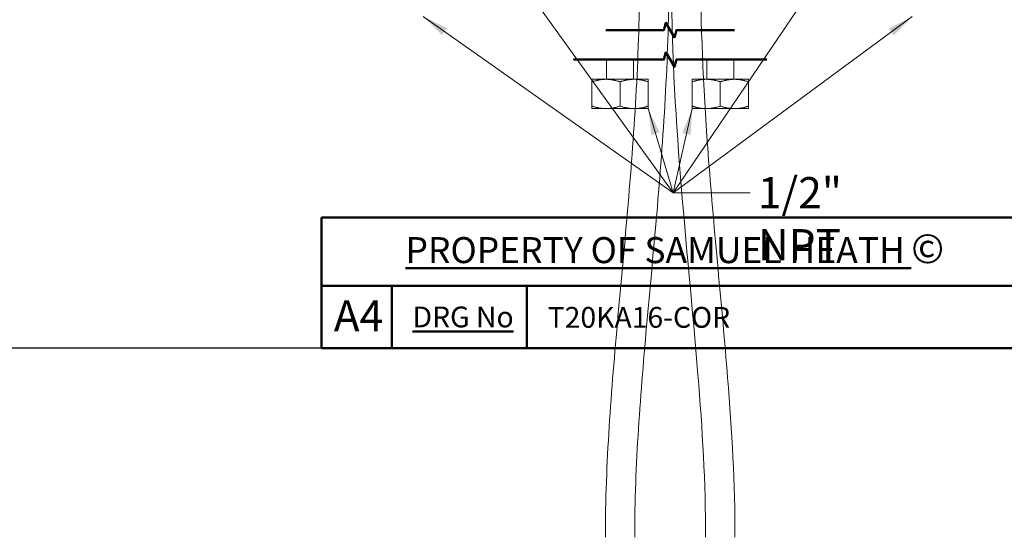
# Model space of a CAD drawing. Units: millimetres. Extents: x 34 to 1228, y -43 to 859.
# Drawn here: x 575 to 977, y -43 to 168 of the extents above; entities that cross this region are included whole.
import ezdxf

# ---------------------------------------------------------------- set-up
doc = ezdxf.new("R2010")
doc.units = ezdxf.units.MM
doc.header["$LTSCALE"] = 4.25
for name, color, linetype, lineweight in [('Break Line (ISO)', 7, 'Continuous', 50), ('Sketch Geometry (ANSI)', 7, 'Continuous', 25), ('Symbol (ISO)', 7, 'Continuous', 25), ('Title (ANSI)', 7, 'Continuous', 50), ('Title (ISO)', 7, 'Continuous', 50), ('Visible (ISO)', 7, 'Continuous', 18)]:
    doc.layers.add(name, color=color, linetype=linetype, lineweight=lineweight)
doc.styles.add('Note Text (ANSI)', font='tahoma.ttf')
doc.styles.add('Samuel Heath (ISO)', font='tahoma.ttf')
doc.styles.add('Text Style46', font='tahoma.ttf')
doc.dimstyles.new('Samuel Heath (ISO)$7', dxfattribs={"dimscale": 4.25, "dimtxt": 3, "dimasz": 2.5, "dimexe": 1, "dimexo": 1.5, "dimgap": 0.762, "dimtad": 0, "dimtih": 1, "dimtoh": 1, "dimdec": 4, "dimlfac": 0.03937, "dimrnd": 1e-08, "dimzin": 1, "dimdsep": 46, "dimlunit": 5, "dimtxsty": 'Samuel Heath (ISO)', "dimcen": 0.09, "dimdle": 10, "dimclrd": 256, "dimclre": 256, "dimclrt": 256, "dimazin": 0, "dimtfac": 1, "dimtmove": 0, "dimatfit": 3, "dimfxl": 0, "dimfrac": 2, "dimtolj": 1, "dimtzin": 0, "dimlwd": 15, "dimlwe": 15, "dimarcsym": 0})

# ---------------------------------------------------------------- blocks, each defined once
blk = doc.blocks.new('Borders Default Border')
at = {"layer": 'Sketch Geometry (ANSI)', "flags": 128}
blk.add_lwpolyline([(8, 8), (8, 202), (289, 202), (289, 8), (8, 8)], dxfattribs=at)
blk = doc.blocks.new('Title Blocks SPEC DRW TITLE BLOCK')
at = {"layer": 'Title (ISO)'}
for p, q in [((8.073, 199.567), (8.073, 206.143)), ((8.073, 206.143), (77.83, 206.143)), ((14.83, 199.567), (8.073, 199.567)), ((8.073, 199.567), (8.073, 193.567)), ((14.83, 199.567), (132.83, 199.567)), ((14.83, 193.567), (14.83, 199.567)), ((27.83, 199.567), (27.83, 193.567)), ((8.073, 193.567), (14.83, 193.567)), ((132.83, 193.567), (14.83, 193.567))]:
    blk.add_line(p, q, dxfattribs=at)
at = {"layer": 'Title (ANSI)', "color": 176, "true_color": 0x000080, "insert": (16.154, 204.541), "char_height": 3.048, "width": 54.29367, "attachment_point": 1, "line_spacing_factor": 2.105559, "style": 'Note Text (ANSI)'}
blk.add_mtext('{\\H0.82021x;\\LPROPERTY OF SAMUEL HEATH\\H0.8x;\\l \\fCalibri|b0|i0|c0|p34;\\H1.4x;©\\H0.71429x;\\P}', dxfattribs=at)
at = {"layer": 'Title (ANSI)', "color": 176, "true_color": 0x000080, "insert": (16.83, 197.567), "char_height": 2, "width": 48.00385, "attachment_point": 1, "style": 'Note Text (ANSI)'}
blk.add_mtext('\\fTahoma|b0|i0;\\H2.0000;\\LDRG No', dxfattribs=at)
at = {"layer": 'Title (ANSI)', "color": 176, "true_color": 0x000080, "style": 'Text Style46'}
for tag, p in [('DRAWING_NUMBER_001', (29.83, 195.526)), ('ISSUE_NUMBER_001', (95.33, 195.567)), ('ISSUE_DATE_001', (119.683, 195.521))]:
    blk.add_attdef(tag, p, '', height=2, dxfattribs=at)
at = {"layer": 'Title (ISO)', "color": 176, "true_color": 0x000080, "insert": (11.631, 198.171), "char_height": 3, "width": 5.48263, "attachment_point": 2, "style": 'Samuel Heath (ISO)'}
blk.add_mtext('A4', dxfattribs=at)

msp = doc.modelspace()

# ---------------------------------------------------------------- linework, layer by layer
at = {"layer": 'Break Line (ISO)', "flags": 128}
for points in [[(814.25866, 163.9389), (838.05519, 163.9389), (838.85904, 166.93889), (842.32314, 160.93889), (843.12699, 163.9389), (866.92352, 163.9389)], [(801.09806, 151.93889), (838.05591, 151.93889), (838.85976, 154.9389), (842.32386, 148.9389), (843.12771, 151.93889), (880.08556, 151.93889)]]:
    msp.add_lwpolyline(points, dxfattribs=at)
at = {"layer": 'Visible (ISO)'}
for p, q in [((814.59181, 143.85566), (814.59181, 151.93889)), ((825.59181, 143.85566), (825.59181, 151.93889)), ((855.59181, 151.93889), (855.59181, 143.85566)), ((866.59181, 151.93889), (866.59181, 143.85566)), ((814.34181, 143.85566), (808.59181, 143.85566)), ((808.59181, 142.82852), (808.59181, 132.8828)), ((825.84181, 143.85566), (814.34181, 143.85566)), ((820.09181, 142.82852), (820.09181, 132.8828)), ((831.59181, 143.85566), (825.84181, 143.85566)), ((831.59181, 142.82852), (831.59181, 132.8828)), ((855.34181, 143.85566), (849.59181, 143.85566)), ((849.59181, 142.82852), (849.59181, 132.8828)), ((866.84181, 143.85566), (855.34181, 143.85566)), ((861.09181, 142.82852), (861.09181, 132.8828)), ((872.59181, 143.85566), (866.84181, 143.85566)), ((872.59181, 142.82852), (872.59181, 132.8828)), ((808.59181, 131.85566), (814.34181, 131.85566)), ((814.34181, 131.85566), (825.84181, 131.85566)), ((825.84181, 131.85566), (831.59181, 131.85566)), ((849.59181, 131.85566), (855.34181, 131.85566)), ((855.34181, 131.85566), (866.84181, 131.85566)), ((866.84181, 131.85566), (872.59181, 131.85566))]:
    msp.add_line(p, q, dxfattribs=at)
for points, knots in [([(828.09181, 186.69713), (828.09181, 171.12684), (827.58252, 155.36085), (825.89295, 123.94395), (824.71272, 108.29287), (822.07785, 77.34117), (820.62311, 62.04036), (817.88497, 31.75861), (816.6014, 16.77724), (814.70478, -13.15373), (814.09181, -28.10398), (814.09181, -43.30287)], [0, 0, 0, 0, 0.2, 0.2, 0.4, 0.4, 0.6, 0.6, 0.8, 0.8, 1, 1, 1, 1]), ([(840.09181, 186.69713), (840.09181, 170.86626), (839.57437, 154.88677), (837.86647, 123.1292), (836.67597, 107.35128), (834.02811, 76.24704), (832.57084, 60.9209), (829.83972, 30.71675), (828.56602, 15.83916), (826.69211, -13.73341), (826.09181, -28.42775), (826.09181, -43.30287)], [0, 0, 0, 0, 0.2, 0.2, 0.4, 0.4, 0.6, 0.6, 0.8, 0.8, 1, 1, 1, 1]), ([(855.09181, -43.30287), (855.09181, -21.15038), (853.73829, 1.00024), (849.76283, 49.97516), (846.9852, 76.82014), (842.65793, 131.31986), (841.09181, 159.00941), (841.09181, 186.69713)], [0, 0, 0, 0, 6.645746911, 6.645746911, 14.740802642, 14.740802642, 23.047119541, 23.047119541, 23.047119541, 23.047119541]), ([(853.09181, 186.69713), (853.09181, 161.43691), (854.41471, 136.17347), (858.57422, 81.23283), (861.71402, 51.55299), (865.81502, 0.15134), (867.09181, -21.57553), (867.09181, -43.30287)], [0, 0, 0, 0, 7.578067017, 7.578067017, 16.529360213, 16.529360213, 23.047561905, 23.047561905, 23.047561905, 23.047561905])]:
    msp.add_open_spline(points, degree=3, knots=knots, dxfattribs=at)
for points, weights in [([(808.59181, 142.82852), (808.59181, 143.85566), (808.59181, 143.85566)], [1.00440834664, 1.04024016584, 1]), ([(814.34181, 143.85566), (811.67323, 143.85566), (808.59181, 142.82852)], [1, 1.04024016584, 1.00440834664]), ([(820.09181, 142.82852), (817.01039, 143.85566), (814.34181, 143.85566)], [1.00440834664, 1.04024016584, 1]), ([(825.84181, 143.85566), (823.17323, 143.85566), (820.09181, 142.82852)], [1, 1.04024016584, 1.00440834664]), ([(831.59181, 142.82852), (828.51039, 143.85566), (825.84181, 143.85566)], [1.00440834664, 1.04024016584, 1]), ([(831.59181, 143.85566), (831.59181, 143.85566), (831.59181, 142.82852)], [1, 1.04024016584, 1.00440834664]), ([(849.59181, 142.82852), (849.59181, 143.85566), (849.59181, 143.85566)], [1.00440834664, 1.04024016584, 1]), ([(855.34181, 143.85566), (852.67323, 143.85566), (849.59181, 142.82852)], [1, 1.04024016584, 1.00440834664]), ([(861.09181, 142.82852), (858.01039, 143.85566), (855.34181, 143.85566)], [1.00440834664, 1.04024016584, 1]), ([(866.84181, 143.85566), (864.17323, 143.85566), (861.09181, 142.82852)], [1, 1.04024016584, 1.00440834664]), ([(872.59181, 142.82852), (869.51039, 143.85566), (866.84181, 143.85566)], [1.00440834664, 1.04024016584, 1]), ([(872.59181, 143.85566), (872.59181, 143.85566), (872.59181, 142.82852)], [1, 1.04024016584, 1.00440834664]), ([(808.59181, 131.85566), (808.59181, 131.85566), (808.59181, 132.8828)], [1, 1.04024016584, 1.00440834664]), ([(808.59181, 132.8828), (811.67323, 131.85566), (814.34181, 131.85566)], [1.00440834664, 1.04024016584, 1]), ([(814.34181, 131.85566), (817.01039, 131.85566), (820.09181, 132.8828)], [1, 1.04024016584, 1.00440834664]), ([(820.09181, 132.8828), (823.17323, 131.85566), (825.84181, 131.85566)], [1.00440834664, 1.04024016584, 1]), ([(825.84181, 131.85566), (828.51039, 131.85566), (831.59181, 132.8828)], [1, 1.04024016584, 1.00440834664]), ([(831.59181, 132.8828), (831.59181, 131.85566), (831.59181, 131.85566)], [1.00440834664, 1.04024016584, 1]), ([(849.59181, 132.8828), (852.67323, 131.85566), (855.34181, 131.85566)], [1.00440834664, 1.04024016584, 1]), ([(849.59181, 131.85566), (849.59181, 131.85566), (849.59181, 132.8828)], [1, 1.04024016584, 1.00440834664]), ([(855.34181, 131.85566), (858.01039, 131.85566), (861.09181, 132.8828)], [1, 1.04024016584, 1.00440834664]), ([(861.09181, 132.8828), (864.17323, 131.85566), (866.84181, 131.85566)], [1.00440834664, 1.04024016584, 1]), ([(866.84181, 131.85566), (869.51039, 131.85566), (872.59181, 132.8828)], [1, 1.04024016584, 1.00440834664]), ([(872.59181, 132.8828), (872.59181, 131.85566), (872.59181, 131.85566)], [1.00440834664, 1.04024016584, 1])]:
    msp.add_rational_spline(points, weights, degree=2, dxfattribs=at)

# ---------------------------------------------------------------- block references
at = {"xscale": 4.25, "yscale": 4.25, "zscale": 4.25}
msp.add_blockref('Borders Default Border', (0, 0), dxfattribs=at)
ref = msp.add_blockref('Title Blocks SPEC DRW TITLE BLOCK', (663.72315, -788.66045), dxfattribs=dict(xscale=4.25, yscale=4.25, zscale=4.25))
ref.add_attrib('DRAWING_NUMBER_001', 'T20KA16-COR', (790.5, 42.32304), dxfattribs={"layer": 'Title (ANSI)', "color": 176, "true_color": 0x000080, "height": 8.5000001, "style": 'Text Style46'})

# ---------------------------------------------------------------- texts
at = {"layer": 'Symbol (ISO)', "color": 176, "true_color": 0x000080, "insert": (876.469, 103.88183), "char_height": 12.7500005, "width": 69.9803534, "attachment_point": 1, "style": 'Samuel Heath (ISO)'}
msp.add_mtext('\\fTahoma|b0|i0;1/2" NPT', dxfattribs=at)

# ---------------------------------------------------------------- leaders
at = {"layer": 'Symbol (ISO)', "linetype": 'Continuous', "lineweight": 18}
for points in [[(767.79315, 200.17752), (841.80389, 97.50683)], [(911.39315, 200.17752), (841.80389, 97.50683)], [(739.59315, 169.47752), (841.80389, 97.50683)], [(939.59315, 169.47752), (841.80389, 97.50683)], [(831.59181, 131.85566), (841.80389, 97.50683)]]:
    msp.add_leader(points, dimstyle='Samuel Heath (ISO)$7', override={"dimtad": 0}, dxfattribs=at)
at = {"layer": 'Symbol (ISO)', "linetype": 'Continuous', "lineweight": 18, "annotation_type": 0, "has_hookline": 1, "hookline_direction": 0, "text_width": 68.05709}
msp.add_leader([(849.59181, 131.85566), (841.80389, 97.50683), (873.2305, 97.50683)], dimstyle='Samuel Heath (ISO)$7', override={"dimtad": 0}, dxfattribs=at)

doc.saveas('drawing.dxf')
